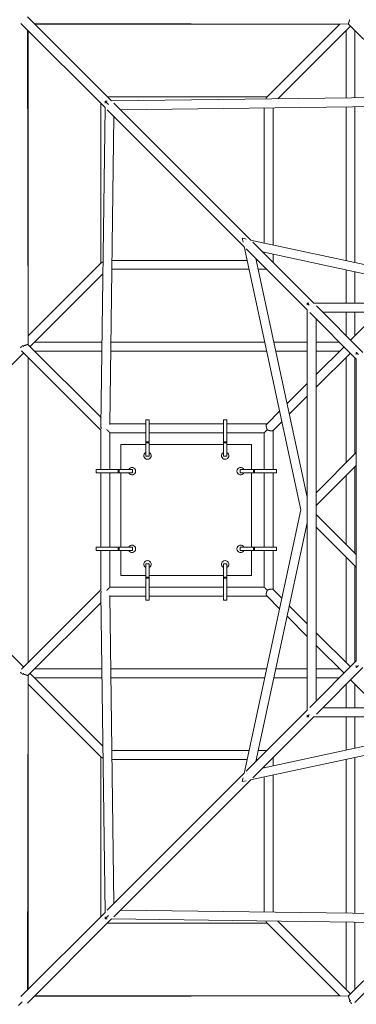
# Model space of a CAD drawing. Units: millimetres. Extents: x -5580 to 10933, y -5580 to 5580.
# Drawn here: x -1210 to -386, y -1210 to 1200 of the extents above; entities that cross this region are included whole.
import ezdxf

# ---------------------------------------------------------------- set-up
doc = ezdxf.new("R2010")
doc.units = ezdxf.units.MM
doc.header["$LTSCALE"] = 20
doc.layers.add('2d', color=230, linetype='Continuous')

msp = doc.modelspace()

# ---------------------------------------------------------------- linework, layer by layer
at = {"layer": '2d', "lineweight": 0}
for p, q in [((-1190.9, 1207.2), (-984.8, 1001)), ((-1207.2, 1190.9), (-1001, 984.8)), ((-404.9, 1189), (-1174.7, 1191)), ((-426.6, 1189), (-1172.7, 1189)), ((-605.2, 1010.4), (-426.5, 1189.1)), ((-578.3, 1006.2), (-400, 1184.4)), ((-226.2, 1010.7), (-404.6, 1189.1)), ((-1191, 1174.7), (-1189, 404.9)), ((-1189, 1172.7), (-1189, 426.6)), ((-411, 1008.3), (-411, 1173.4)), ((-389, 1008.6), (-389, 1173.4)), ((-1011, 994.7), (-1011, 604.6)), ((-1000.9, 995.4), (-1000.8, 1000.8)), ((-1000.8, 1000.8), (-995.4, 1000.9)), ((-604.6, 1011), (-994.7, 1011)), ((-984.8, 1001), (-204.8, 1010.9)), ((-979.5, 995.8), (-644.2, 660.4)), ((-963, 979.3), (-209, 988.9)), ((-1010.9, 204.8), (-1001, 984.8)), ((-995.8, 979.5), (-828.4, 812.1)), ((-611, 653.3), (-611, 983.8)), ((-589, 648.5), (-589, 984)), ((-411, 610.2), (-411, 986.3)), ((-389, 605.5), (-389, 986.6)), ((-988.9, 209), (-979.3, 963)), ((-828.4, 812.1), (-660.4, 644.2)), ((-655.7, 662.9), (-664.9, 664.9)), ((-664.9, 664.9), (-662.9, 655.7)), ((0, 521.8), (-644.6, 660.5)), ((-639.2, 655.4), (-489.7, 506)), ((-660.5, 644.6), (-521.8, 0)), ((-655.4, 639.2), (-506, 489.7)), ((-31.1, 506), (-615.5, 631.7)), ((-611, 627.3), (-611, 630.8)), ((-1189.1, 426.5), (-1010.4, 605.2)), ((-983.8, 611), (-653.3, 611)), ((-631.7, 615.5), (-506, 31.1)), ((-630.8, 611), (-627.3, 611)), ((-589, 605.3), (-589, 626)), ((-984, 589), (-648.5, 589)), ((-626, 589), (-605.3, 589)), ((-411, 506), (-411, 587.7)), ((-389, 506), (-389, 583)), ((-1184.4, 400), (-1006.2, 578.3)), ((-506, 506), (-502, 506)), ((-506, 502), (-506, 506)), ((-506, -490.9), (-506, 490.9)), ((-499.8, 483.5), (-385.8, 369.5)), ((-490.9, 506), (490.9, 506)), ((-483.5, 499.8), (-369.5, 385.8)), ((-467.7, 484), (467.7, 484)), ((-411, 427.3), (-411, 484)), ((-399.6, 415.9), (-331.6, 484)), ((-389, 426.6), (-389, 484)), ((-484, -467.7), (-484, 467.7)), ((-1173.4, 411), (-1008.3, 411)), ((-986.3, 411), (-610.2, 411)), ((-587.7, 411), (-506, 411)), ((-484, 411), (-427.3, 411)), ((-1205.2, 389.6), (-1011, 195.4)), ((-1189.1, 404.6), (-1010.7, 226.2)), ((-1173.4, 389), (-1008.6, 389)), ((-986.6, 389), (-605.5, 389)), ((-583, 389), (-506, 389)), ((-484, 331.6), (-415.9, 399.6)), ((-484, 389), (-426.6, 389)), ((-385.8, 380.9), (-385.8, 385.8)), ((-1389.6, 194.8), (-1200, 384.4)), ((-1189, -373.4), (-1189, 373.4)), ((-484, 300.5), (-400.4, 384.1)), ((-411, 115.1), (-411, 373.4)), ((-389, 137.1), (-389, 372.7)), ((-385.8, -370.8), (-385.8, 370.8)), ((-555.3, 260.3), (-506, 309.6)), ((-549.8, 234.7), (-506, 278.5)), ((-605.2, 210.4), (-573.8, 241.7)), ((-901, 221), (-901, 131.5)), ((-901, 221), (-893, 221)), ((-893, 131.5), (-893, 221)), ((-711, 221), (-711, 131.5)), ((-711, 221), (-703, 221)), ((-703, 131.5), (-703, 221)), ((-1011, 196.3), (-1011, 99)), ((-901, 211), (-988.9, 211)), ((-711, 211), (-893, 211)), ((-604.6, 211), (-703, 211)), ((-589.6, 194.8), (-568.3, 216.1)), ((-589, 99), (-589, 195.4)), ((-989, 189), (-989, 99)), ((-901, 189), (-989, 189)), ((-711, 189), (-893, 189)), ((-611, 189), (-703, 189)), ((-611, 99), (-611, 189)), ((-962, 160), (-962, 99)), ((-901, 160), (-962, 160)), ((-901, 166.7), (-893, 166.7)), ((-901, 164.4), (-893, 164.4)), ((-711, 160), (-893, 160)), ((-711, 166.7), (-703, 166.7)), ((-711, 164.4), (-703, 164.4)), ((-642, 160), (-703, 160)), ((-642, 99), (-642, 160)), ((-901, 131.5), (-893, 131.5)), ((-711, 131.5), (-703, 131.5)), ((-385.8, 140.3), (-484, 42.1)), ((-933.5, 99), (-1023, 99)), ((-1023, 91), (-1023, 99)), ((-968.7, 91), (-968.7, 99)), ((-966.4, 91), (-966.4, 99)), ((-933.5, 91), (-933.5, 99)), ((-581, 99), (-670.5, 99)), ((-670.5, 99), (-670.5, 91)), ((-637.6, 99), (-637.6, 91)), ((-635.3, 99), (-635.3, 91)), ((-581, 99), (-581, 91)), ((-385.8, 109.2), (-484, 11)), ((-389, -106), (-389, 106)), ((-1023, 91), (-933.5, 91)), ((-1011, 91), (-1011, -91)), ((-989, 91), (-989, -91)), ((-962, 91), (-962, -91)), ((-670.5, 91), (-581, 91)), ((-642, -91), (-642, 91)), ((-611, -91), (-611, 91)), ((-589, -91), (-589, 91)), ((-411, -84), (-411, 84)), ((-521.8, 0), (-660.5, -644.6)), ((-484, -11), (-385.8, -109.2)), ((-506, -31.1), (-631.7, -615.5)), ((-484, -42.1), (-385.8, -140.3)), ((-933.5, -91), (-1023, -91)), ((-1023, -99), (-1023, -91)), ((-968.7, -99), (-968.7, -91)), ((-966.4, -99), (-966.4, -91)), ((-933.5, -99), (-933.5, -91)), ((-581, -91), (-670.5, -91)), ((-670.5, -91), (-670.5, -99)), ((-637.6, -91), (-637.6, -99)), ((-635.3, -91), (-635.3, -99)), ((-581, -91), (-581, -99)), ((-1023, -99), (-933.5, -99)), ((-1011, -99), (-1011, -196.3)), ((-989, -99), (-989, -189)), ((-962, -99), (-962, -160)), ((-670.5, -99), (-581, -99)), ((-642, -160), (-642, -99)), ((-611, -189), (-611, -99)), ((-589, -195.4), (-589, -99)), ((-411, -373.4), (-411, -115.1)), ((-901, -131.5), (-901, -221)), ((-893, -131.5), (-901, -131.5)), ((-893, -221), (-893, -131.5)), ((-711, -131.5), (-711, -221)), ((-703, -131.5), (-711, -131.5)), ((-703, -221), (-703, -131.5)), ((-389, -372.7), (-389, -137.1)), ((-962, -160), (-901, -160)), ((-893, -164.4), (-901, -164.4)), ((-893, -166.7), (-901, -166.7)), ((-893, -160), (-711, -160)), ((-703, -164.4), (-711, -164.4)), ((-703, -166.7), (-711, -166.7)), ((-703, -160), (-642, -160)), ((-989, -189), (-901, -189)), ((-893, -189), (-711, -189)), ((-703, -189), (-611, -189)), ((-1200, -384.4), (-1389.6, -194.8)), ((-1011, -195.4), (-1205.2, -389.6)), ((-1001, -984.8), (-1010.9, -204.8)), ((-979.3, -963), (-988.9, -209)), ((-988.9, -211), (-901, -211)), ((-893, -211), (-711, -211)), ((-703, -211), (-604.6, -211)), ((-573.8, -241.7), (-605.2, -210.4)), ((-568.3, -216.1), (-589.6, -194.8)), ((-1010.7, -226.2), (-1189.1, -404.6)), ((-893, -221), (-901, -221)), ((-703, -221), (-711, -221)), ((-506, -278.5), (-549.8, -234.7)), ((-506, -309.6), (-555.3, -260.3)), ((-400.4, -384.1), (-484, -300.5)), ((-415.9, -399.6), (-484, -331.6)), ((-385.8, -369.5), (-499.8, -483.5)), ((-385.8, -385.8), (-385.8, -380.9)), ((-1189, -404.9), (-1191, -1174.7)), ((-1006.2, -578.3), (-1184.4, -400)), ((-1008.6, -389), (-1173.4, -389)), ((-605.5, -389), (-986.6, -389)), ((-506, -389), (-583, -389)), ((-426.6, -389), (-484, -389)), ((-369.5, -385.8), (-483.5, -499.8)), ((-1010.4, -605.2), (-1189.1, -426.5)), ((-1189, -426.6), (-1189, -1172.7)), ((-1008.3, -411), (-1173.4, -411)), ((-610.2, -411), (-986.3, -411)), ((-506, -411), (-587.7, -411)), ((-427.3, -411), (-484, -411)), ((-411, -484), (-411, -427.3)), ((-331.6, -484), (-399.6, -415.9)), ((-389, -484), (-389, -426.6)), ((-506, -489.7), (-655.4, -639.2)), ((-489.7, -506), (-639.2, -655.4)), ((-615.5, -631.7), (-31.1, -506)), ((-506, -506), (-506, -502)), ((-502, -506), (-506, -506)), ((490.9, -506), (-490.9, -506)), ((467.7, -484), (-467.7, -484)), ((-411, -587.7), (-411, -506)), ((-389, -583), (-389, -506)), ((-644.6, -660.5), (0, -521.8)), ((-984, -589), (-648.5, -589)), ((-626, -589), (-605.3, -589)), ((-1011, -994.7), (-1011, -604.6)), ((-983.8, -611), (-653.3, -611)), ((-630.8, -611), (-627.3, -611)), ((-589, -605.3), (-589, -626)), ((-411, -986.3), (-411, -610.2)), ((-389, -986.6), (-389, -605.5)), ((-660.4, -644.2), (-995.8, -979.5)), ((-611, -627.3), (-611, -630.8)), ((-589, -648.5), (-589, -984)), ((-644.2, -660.4), (-979.5, -995.8)), ((-662.9, -655.7), (-664.9, -664.9)), ((-664.9, -664.9), (-655.7, -662.9)), ((-611, -653.3), (-611, -983.8)), ((-1001, -984.8), (-1207.2, -1190.9)), ((-209, -988.9), (-963, -979.3)), ((-984.8, -1001), (-1190.9, -1207.2)), ((-1000.8, -1000.8), (-1000.9, -995.4)), ((-995.4, -1000.9), (-1000.8, -1000.8)), ((-604.6, -1011), (-994.7, -1011)), ((-204.8, -1010.9), (-984.8, -1001)), ((-605.2, -1010.4), (-426.5, -1189.1)), ((-578.3, -1006.2), (-400, -1184.4)), ((-411, -1173.4), (-411, -1008.3)), ((-404.6, -1189.1), (-226.2, -1010.7)), ((-389.6, -1205.2), (-195.4, -1011)), ((-389, -1173.4), (-389, -1008.6)), ((-1174.7, -1191), (-404.9, -1189)), ((-1172.7, -1189), (-426.6, -1189))]:
    msp.add_line(p, q, dxfattribs=at)
for centre, start, end in [((-897, 133), 116.3878, 63.6122), ((-707, 133), 116.3878, 63.6122), ((-935, 95), 206.3878, 153.6122), ((-669, 95), 26.3878, 333.6122), ((-935, -95), 206.3878, 153.6122), ((-669, -95), 26.3878, 333.6122), ((-897, -133), 296.3878, 243.6122), ((-707, -133), 296.3878, 243.6122)]:
    msp.add_arc(centre, 9, start, end, dxfattribs=at)
for points, weights in [([(-403.7, 1194.7), (-404.6, 1191.8), (-405.1, 1189.5), (-404.6, 1189.1)], [1, 0.809001245062, 0.690832514037, 0.645493806926]), ([(-401.8, 1200), (-402.5, 1198.1), (-403.2, 1196.4), (-403.7, 1194.7)], [0.999771223211, 0.979062425555, 0.979138684484, 1]), ([(-992.3, 992.3), (-996.9, 996.9), (-1000.8, 1000.8), (-1000.8, 1000.8)], [0.820237186055, 0.60578810524, 0.499044524282, 0.50000644318]), ([(-606.3, 1005.8), (-606.4, 1008), (-606, 1009.5), (-605.2, 1010.4)], [0.927447998594, 0.888746090677, 0.884416232336, 0.914458423572]), ([(-1010.4, 605.2), (-1009.5, 606), (-1008, 606.4), (-1005.8, 606.3)], [0.88980926722, 0.847534649526, 0.837995580797, 0.861192061033]), ([(-500.9, 500.9), (-504, 504), (-506, 506), (-506, 506)], [0.651238977965, 0.550412992655, 0.5, 0.5]), ([(-1208.8, 397.5), (-1207.5, 398.3), (-1205.9, 399.1), (-1204.1, 400)], [0.64893960212, 0.674607855853, 0.720351656046, 0.786171002697]), ([(-1200, 400), (-1201, 401), (-1201.9, 401.9), (-1202.9, 402.9)], [0.633974596216, 0.595760283783, 0.565721030555, 0.543856836533]), ([(-1200, 401.8), (-1198.1, 402.5), (-1196.4, 403.2), (-1194.7, 403.7)], [0.999771223211, 0.979062425555, 0.979138684484, 1]), ([(-1194.7, 403.7), (-1191.8, 404.6), (-1189.5, 405.1), (-1189.1, 404.6)], [1, 0.809001245062, 0.690832514037, 0.645493806926]), ([(-380.7, 380.7), (-383.8, 383.8), (-385.8, 385.8), (-385.8, 385.8)], [0.650396178636, 0.550132059545, 0.5, 0.5]), ([(-1011, 211), (-1011, 211), (-1011, 211), (-1010.9, 210.9)], [0.5, 0.5, 0.501046801722, 0.503140405167]), ([(-1010.1, 198.7), (-1010.7, 200.8), (-1011, 202.8), (-1010.9, 204.8)], [0.636500206365, 0.63051153149, 0.633649567589, 0.645914314663]), ([(-996.7, 196.7), (-992.4, 192.4), (-989, 189), (-989, 189)], [0.771074110339, 0.59035803678, 0.5, 0.5]), ([(-611, 189), (-611, 189), (-607.9, 192.1), (-603.7, 196.3)], [0.666666666667, 0.666666666667, 0.777777777778, 1]), ([(-606, 203), (-606.7, 206.4), (-606.4, 209.1), (-605.2, 210.4)], [1, 0.901328507718, 0.874793091524, 0.920393751417]), ([(-605.2, 200), (-605.5, 201), (-605.8, 202), (-606, 203)], [1, 0.993678436484, 0.993678436484, 1]), ([(-603.7, 196.3), (-604.3, 197.5), (-604.8, 198.7), (-605.2, 200)], [1, 0.990399039769, 0.990399039769, 1]), ([(-603.7, 196.3), (-602.5, 195.7), (-601.3, 195.2), (-600, 194.8)], [1, 0.990399039769, 0.990399039769, 1]), ([(-600, 194.8), (-595.3, 193.2), (-591.3, 193.2), (-589.6, 194.8)], [1, 0.848972720226, 0.814758861372, 0.897358423438]), ([(-989, -189), (-989, -189), (-992.4, -192.4), (-996.7, -196.7)], [0.5, 0.5, 0.59035803678, 0.771074110339]), ([(-603.7, -196.3), (-607.9, -192.1), (-611, -189), (-611, -189)], [1, 0.777777777778, 0.666666666667, 0.666666666667]), ([(-1010.9, -210.9), (-1011, -211), (-1011, -211), (-1011, -211)], [0.503140405166, 0.501046801722, 0.5, 0.5]), ([(-1010.9, -204.8), (-1011, -202.8), (-1010.7, -200.8), (-1010.1, -198.7)], [0.645914314663, 0.633649567589, 0.63051153149, 0.636500206365]), ([(-605.2, -210.4), (-606.4, -209.1), (-606.7, -206.4), (-606, -203)], [0.920393751417, 0.874793091524, 0.901328507718, 1]), ([(-606, -203), (-605.8, -202), (-605.5, -201), (-605.2, -200)], [1, 0.993678436484, 0.993678436484, 1]), ([(-605.2, -200), (-604.8, -198.7), (-604.3, -197.5), (-603.7, -196.3)], [1, 0.990399039769, 0.990399039769, 1]), ([(-600, -194.8), (-601.3, -195.2), (-602.5, -195.7), (-603.7, -196.3)], [1, 0.990399039769, 0.990399039769, 1]), ([(-589.6, -194.8), (-591.3, -193.2), (-595.3, -193.2), (-600, -194.8)], [0.897358423438, 0.814758861372, 0.848972720226, 1]), ([(-380.7, -380.7), (-383.8, -383.8), (-385.8, -385.8), (-385.8, -385.8)], [0.650396178636, 0.550132059545, 0.5, 0.5]), ([(-1208.8, -397.5), (-1207.5, -398.3), (-1205.9, -399.1), (-1204.1, -400)], [0.64893960212, 0.674607855853, 0.720351656046, 0.786171002697]), ([(-1200, -400), (-1201, -401), (-1201.9, -401.9), (-1202.9, -402.9)], [0.633974596216, 0.595760283783, 0.565721030555, 0.543856836533]), ([(-1200, -401.8), (-1198.1, -402.5), (-1196.4, -403.2), (-1194.7, -403.7)], [0.999771223211, 0.979062425555, 0.979138684484, 1]), ([(-1194.7, -403.7), (-1191.8, -404.6), (-1189.5, -405.1), (-1189.1, -404.6)], [1, 0.809001245062, 0.690832514037, 0.645493806926]), ([(-500.9, -500.9), (-504, -504), (-506, -506), (-506, -506)], [0.651238977965, 0.550412992655, 0.5, 0.5]), ([(-1005.8, -606.3), (-1008, -606.4), (-1009.5, -606), (-1010.4, -605.2)], [0.789310890915, 0.784142362234, 0.810487899399, 0.868347502413]), ([(-992.3, -992.3), (-996.9, -996.9), (-1000.8, -1000.8), (-1000.8, -1000.8)], [0.820237186055, 0.60578810524, 0.499044524282, 0.50000644318]), ([(-605.2, -1010.4), (-606, -1009.5), (-606.4, -1008), (-606.3, -1005.8)], [0.868347502413, 0.810487899399, 0.784142362234, 0.789310890915]), ([(-1213.1, -1213.1), (-1213.1, -1213.1), (-1208.8, -1208.8), (-1203.8, -1203.8)], [0.500000244293, 0.500199225657, 0.621953814838, 0.865264011834]), ([(-403.7, -1194.7), (-404.6, -1191.8), (-405.1, -1189.5), (-404.6, -1189.1)], [1, 0.809001245062, 0.690832514037, 0.645493806926]), ([(-401.8, -1200), (-402.5, -1198.1), (-403.2, -1196.4), (-403.7, -1194.7)], [0.999771223211, 0.979062425555, 0.979138684484, 1]), ([(-402.9, -1202.9), (-401.9, -1201.9), (-401, -1201), (-400, -1200)], [0.543856836533, 0.565721030555, 0.595760283783, 0.633974596216]), ([(-397.5, -1208.8), (-398.3, -1207.5), (-399.1, -1205.9), (-400, -1204.1)], [0.648939602119, 0.674607855853, 0.720351656046, 0.786171002697])]:
    msp.add_rational_spline(points, weights, degree=3, dxfattribs=at)

doc.saveas('drawing.dxf')
